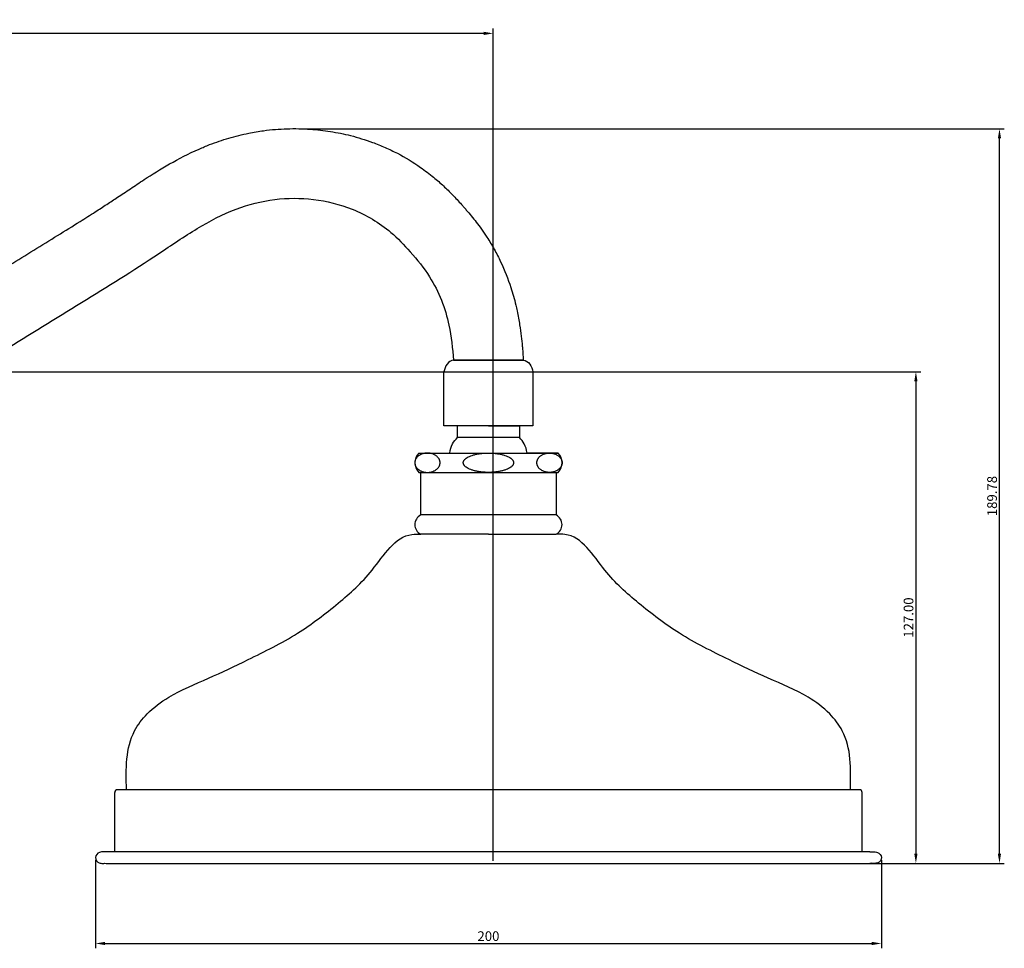
# Model space of a CAD drawing. Units: millimetres. Extents: x -670 to 113, y -269 to 139.
# Drawn here: x -416 to -162, y -101 to 139 of the extents above; entities that cross this region are included whole.
import ezdxf

# ---------------------------------------------------------------- set-up
doc = ezdxf.new("R2010")
doc.units = ezdxf.units.MM
doc.layers.get('0').update_dxf_attribs({"true_color": 0x000000})
doc.styles.add('Arial Regular', font='txt')
doc.dimstyles.new('ISO-25', dxfattribs={"dimtxt": 2.5, "dimasz": 2.5, "dimexe": 1.25, "dimexo": 0.625, "dimtad": 1, "dimtoh": 1, "dimzin": 1, "dimdsep": 46, "dimtxsty": 'Arial Regular', "dimcen": 2.5, "dimadec": 0, "dimazin": 1, "dimtfac": 1, "dimtdec": 4, "dimtix": 1, "dimtofl": 0, "dimtmove": 1, "dimatfit": 3, "dimfxl": 1, "dimtolj": 1, "dimtzin": 1, "dimarcsym": 0})

# ---------------------------------------------------------------- blocks, each defined once
blk = doc.blocks.new('*D1')
at = {"color": 0, "lineweight": -2}
for p, q in [((-342.98, 111.13), (-161.66, 111.13)), ((-162.91, -76.15), (-162.91, 108.63)), ((-293.66, -78.65), (-161.66, -78.65))]:
    blk.add_line(p, q, dxfattribs=at)
at = {"color": 0}
for points in [[(-162.5, 108.63), (-163.33, 108.63), (-162.91, 111.13)], [(-163.33, -76.15), (-162.5, -76.15), (-162.91, -78.65)]]:
    blk.add_solid(points, dxfattribs=at)
at = {"layer": 'Defpoints', "color": 0}
for p in [(-343.6, 111.13), (-162.91, 111.13), (-294.28, -78.65)]:
    blk.add_point(p, dxfattribs=at)
at = {"color": 0, "insert": (-164.82, 16.24), "char_height": 2.5, "attachment_point": 5, "rotation": 90, "style": 'Arial Regular'}
blk.add_mtext('\\A1;189.78', dxfattribs=at)
blk = doc.blocks.new('*D2')
at = {"color": 0, "lineweight": -2}
for p, q in [((-653.28, 48.35), (-183.25, 48.35)), ((-184.5, 45.85), (-184.5, -76.15)), ((-294.28, -78.65), (-183.25, -78.65))]:
    blk.add_line(p, q, dxfattribs=at)
at = {"color": 0}
for points in [[(-184.08, 45.85), (-184.92, 45.85), (-184.5, 48.35)], [(-184.92, -76.15), (-184.08, -76.15), (-184.5, -78.65)]]:
    blk.add_solid(points, dxfattribs=at)
at = {"layer": 'Defpoints', "color": 0}
for p in [(-653.91, 48.35), (-294.91, -78.65), (-184.5, -78.65)]:
    blk.add_point(p, dxfattribs=at)
at = {"color": 0, "insert": (-186.4, -15.15), "char_height": 2.5, "attachment_point": 5, "rotation": 90, "style": 'Arial Regular'}
blk.add_mtext('\\A1;127.00', dxfattribs=at)
blk = doc.blocks.new('*D3')
at = {"color": 0, "lineweight": -2}
for p, q in [((-653.91, 48.98), (-653.91, 137.01)), ((-296.16, 135.76), (-651.41, 135.76)), ((-293.66, -78.02), (-293.66, 137.01))]:
    blk.add_line(p, q, dxfattribs=at)
at = {"color": 0}
for points in [[(-651.41, 136.18), (-651.41, 135.35), (-653.91, 135.76)], [(-296.16, 135.35), (-296.16, 136.18), (-293.66, 135.76)]]:
    blk.add_solid(points, dxfattribs=at)
at = {"layer": 'Defpoints', "color": 0}
for p in [(-653.91, 135.76), (-653.91, 48.35), (-293.66, -78.65)]:
    blk.add_point(p, dxfattribs=at)
at = {"color": 0, "insert": (-473.78, 137.66), "char_height": 2.5, "attachment_point": 5, "style": 'Arial Regular'}
blk.add_mtext('\\A1;360.25', dxfattribs=at)
blk = doc.blocks.new('*D4')
at = {"color": 0, "lineweight": -2}
for p, q in [((-396.41, -77.81), (-396.41, -100.6)), ((-193.41, -77.81), (-193.41, -100.6)), ((-393.91, -99.35), (-195.91, -99.35))]:
    blk.add_line(p, q, dxfattribs=at)
at = {"color": 0}
for points in [[(-393.91, -98.93), (-393.91, -99.76), (-396.41, -99.35)], [(-195.91, -99.76), (-195.91, -98.93), (-193.41, -99.35)]]:
    blk.add_solid(points, dxfattribs=at)
at = {"layer": 'Defpoints', "color": 0}
for p in [(-396.41, -77.19), (-193.41, -77.19), (-193.41, -99.35)]:
    blk.add_point(p, dxfattribs=at)
at = {"color": 0, "insert": (-294.91, -97.45), "char_height": 2.5, "attachment_point": 5, "style": 'Arial Regular'}
blk.add_mtext('\\A1;200', dxfattribs=at)

msp = doc.modelspace()

# ---------------------------------------------------------------- linework, layer by layer
for p, q in [((-285.906, 51.354), (-303.906, 51.354)), ((-303.906, 51.354), (-285.906, 51.354)), ((-306.406, 34.354), (-306.406, 48.354)), ((-306.406, 48.354), (-283.406, 48.354)), ((-306.406, 48.354), (-283.406, 48.354)), ((-283.406, 48.354), (-283.406, 34.354)), ((-283.406, 34.354), (-306.406, 34.354)), ((-302.906, 31.354), (-302.906, 34.354)), ((-294.906, 34.354), (-286.906, 34.354)), ((-286.906, 34.354), (-286.906, 31.354)), ((-286.906, 31.354), (-302.906, 31.354)), ((-312.906, 27.354), (-294.906, 27.354)), ((-294.906, 27.354), (-276.906, 27.354)), ((-276.906, 27.354), (-284.906, 27.354)), ((-312.906, 22.354), (-276.906, 22.354)), ((-312.406, 11.354), (-312.406, 22.354)), ((-294.906, 22.354), (-277.406, 22.354)), ((-277.406, 22.354), (-277.406, 11.354)), ((-277.406, 11.354), (-312.406, 11.354)), ((-294.906, 6.354), (-312.406, 6.354)), ((-294.906, 6.354), (-277.406, 6.354)), ((-391.406, -75.646), (-391.406, -60.346)), ((-199.106, -59.646), (-390.706, -59.646)), ((-199.106, -59.646), (-201.406, -59.646)), ((-198.406, -75.646), (-198.406, -60.346)), ((-196.408, -75.646), (-393.404, -75.646)), ((-393.404, -78.646), (-196.408, -78.646))]:
    msp.add_line(p, q)
for centre, radius, start, end in [((-310.353, 24.854), 3.573, 135.59765, 224.40235), ((-279.458, 24.854), 3.573, 315.59765, 44.40235), ((-311.072, 8.854), 2.833, 118.07249, 241.92751), ((-278.739, 8.854), 2.833, 298.07249, 61.92751), ((-390.775, -60.276), 0.634, 83.69628, 186.30372), ((-199.036, -60.276), 0.634, 353.69628, 96.30372)]:
    msp.add_arc(centre, radius, start, end)
for points, knots in [([(-470.106, 57.354), (-469.208, 57.365), (-468.114, 57.46), (-465.621, 57.578), (-464.506, 57.634), (-462.727, 57.73), (-462.054, 57.769), (-460.548, 57.861), (-459.732, 57.914), (-458.159, 58.03), (-457.4, 58.094), (-455.85, 58.243), (-455.067, 58.33), (-453.441, 58.545), (-452.622, 58.674), (-450.991, 58.98), (-450.186, 59.155), (-448.694, 59.527), (-448.004, 59.718), (-446.869, 60.068), (-446.418, 60.216), (-445.525, 60.528), (-445.073, 60.696), (-443.705, 61.233), (-442.773, 61.636), (-441.077, 62.433), (-440.321, 62.811), (-438.914, 63.55), (-438.268, 63.903), (-436.937, 64.655), (-436.256, 65.053), (-434.158, 66.303), (-432.689, 67.216), (-430.627, 68.505), (-430.108, 68.83), (-429.054, 69.488), (-428.527, 69.816), (-426.947, 70.798), (-425.895, 71.45), (-422.744, 73.394), (-420.65, 74.679), (-414.396, 78.509), (-410.264, 81.031), (-404.238, 84.763), (-402.298, 85.973), (-399.064, 88.013), (-397.76, 88.841), (-395.473, 90.309), (-394.485, 90.947), (-392.564, 92.198), (-391.63, 92.811), (-390.161, 93.784), (-389.624, 94.141), (-388.522, 94.877), (-387.961, 95.253), (-386.245, 96.4), (-385.056, 97.191), (-381.782, 99.319), (-379.609, 100.683), (-374.907, 103.369), (-372.378, 104.689), (-368.753, 106.283), (-367.848, 106.659), (-366.114, 107.332), (-365.293, 107.631), (-363.64, 108.195), (-362.805, 108.461), (-360.276, 109.207), (-358.558, 109.635), (-355.547, 110.244), (-354.268, 110.46), (-351.968, 110.769), (-350.955, 110.878), (-348.936, 111.042), (-347.928, 111.098), (-344.908, 111.188), (-342.903, 111.146), (-339.17, 110.883), (-337.444, 110.688), (-333.979, 110.142), (-332.242, 109.792), (-328.619, 108.881), (-326.733, 108.305), (-323.768, 107.218), (-322.678, 106.778), (-320.535, 105.832), (-319.479, 105.324), (-316.362, 103.7), (-314.351, 102.483), (-311.273, 100.331), (-310.154, 99.482), (-308.621, 98.219), (-308.179, 97.843), (-307.326, 97.093), (-306.913, 96.718), (-305.712, 95.596), (-304.96, 94.853), (-303.403, 93.248), (-302.615, 92.392), (-301.667, 91.33), (-301.461, 91.098), (-301.043, 90.621), (-300.833, 90.378), (-300.198, 89.639), (-299.77, 89.13), (-298.476, 87.548), (-297.603, 86.423), (-296.259, 84.547), (-295.785, 83.855), (-294.985, 82.628), (-294.656, 82.104), (-294.023, 81.053), (-293.716, 80.524), (-292.826, 78.927), (-292.271, 77.848), (-290.723, 74.577), (-289.843, 72.351), (-288.62, 68.604), (-288.196, 67.099), (-287.713, 65.077), (-287.599, 64.569), (-287.229, 62.816), (-287.019, 61.619), (-286.535, 58.459), (-286.334, 56.606), (-286.103, 54.279), (-286.043, 53.655), (-285.906, 51.354)], [0, 0, 0, 0, 4.2141106, 4.2141106, 7.6886938, 7.6886938, 9.8252712, 9.8252712, 12.5045281, 12.5045281, 15.1837851, 15.1837851, 18.1845756, 18.1845756, 21.7028742, 21.7028742, 25.2211728, 25.2211728, 28.3425911, 28.3425911, 30.4547342, 30.4547342, 32.5668773, 32.5668773, 36.7911634, 36.7911634, 40.1113027, 40.1113027, 42.8934953, 42.8934953, 45.6756879, 45.6756879, 51.2400732, 51.2400732, 53.066298, 53.066298, 54.8925229, 54.8925229, 58.5449726, 58.5449726, 65.8498719, 65.8498719, 80.4596707, 80.4596707, 87.4647506, 87.4647506, 92.2348191, 92.2348191, 95.8896701, 95.8896701, 99.3787352, 99.3787352, 101.4066638, 101.4066638, 103.4345923, 103.4345923, 107.4904494, 107.4904494, 114.1484866, 114.1484866, 120.8065239, 120.8065239, 122.950639, 122.950639, 124.8154598, 124.8154598, 126.6802806, 126.6802806, 130.4099223, 130.4099223, 133.1078018, 133.1078018, 135.2085171, 135.2085171, 137.3092324, 137.3092324, 141.510663, 141.510663, 145.1890087, 145.1890087, 148.8673545, 148.8673545, 152.8742553, 152.8742553, 155.2162428, 155.2162428, 157.5582302, 157.5582302, 162.2422052, 162.2422052, 165.0257993, 165.0257993, 166.1664505, 166.1664505, 167.3071017, 167.3071017, 169.5884041, 169.5884041, 172.3222299, 172.3222299, 173.1020054, 173.1020054, 173.8817809, 173.8817809, 175.441332, 175.441332, 178.560434, 178.560434, 180.2794096, 180.2794096, 181.4948954, 181.4948954, 182.7103812, 182.7103812, 185.1413527, 185.1413527, 190.0032959, 190.0032959, 193.2191381, 193.2191381, 194.2960332, 194.2960332, 196.9275976, 196.9275976, 201.5683304, 201.5683304, 203.3666668, 203.3666668, 203.3666668, 203.3666668]), ([(-470.106, 39.354), (-466.772, 39.502), (-460.093, 39.797), (-449.985, 40.594), (-439.782, 43.101), (-429.777, 47.755), (-410.12, 60.216), (-389.765, 72.166), (-370.443, 85.41), (-360.54, 90.643), (-350.258, 93.271), (-339.957, 93.238), (-329.493, 90.709), (-321.004, 85.639), (-314.776, 79.144), (-308.733, 71.668), (-304.904, 61.858), (-304.192, 54.37), (-303.906, 51.354)], [0, 0, 0, 0, 10.0124922, 20.0623678, 30.3701319, 41.335988, 52.9978918, 100.1677974, 112.0946579, 123.2749978, 133.5827618, 143.5827618, 153.8905259, 165.5524297, 172.6234975, 180.8241072, 194.2870192, 203.3666668, 203.3666668, 203.3666668, 203.3666668]), ([(-303.906, 51.354), (-304.568, 51.354), (-305.848, 50.348), (-306.216, 49.033), (-306.406, 48.354)], [0, 0, 0, 0, 1.986599, 4.1013464, 4.1013464, 4.1013464, 4.1013464]), ([(-285.906, 51.354), (-285.244, 51.354), (-283.964, 50.348), (-283.596, 49.033), (-283.406, 48.354)], [0, 0, 0, 0, 1.986599, 4.1013464, 4.1013464, 4.1013464, 4.1013464]), ([(-304.906, 27.354), (-304.73, 28.173), (-304.405, 29.684), (-303.377, 30.83), (-302.906, 31.354)], [0, 0, 0, 0, 2.4609706, 4.5414119, 4.5414119, 4.5414119, 4.5414119]), ([(-284.906, 27.354), (-285.082, 28.173), (-285.406, 29.684), (-286.435, 30.83), (-286.906, 31.354)], [0, 0, 0, 0, 2.4609706, 4.5414119, 4.5414119, 4.5414119, 4.5414119]), ([(-388.406, -59.646), (-388.531, -54.263), (-388.7, -46.979), (-382.85, -39.457), (-376.428, -34.641), (-367.166, -30.963), (-356.038, -25.558), (-344.402, -19.861), (-333.741, -11.644), (-324.361, -3.353), (-318.644, 6.588), (-313.177, 6.383), (-312.406, 6.354)], [0, 0, 0, 0, 15.3851363, 20.8188864, 27.8578798, 39.2788611, 50.5219191, 65.0154144, 78.1108518, 90.3036131, 104.1260268, 106.3953871, 106.3953871, 106.3953871, 106.3953871]), ([(-201.406, -59.646), (-201.281, -54.263), (-201.112, -46.979), (-206.962, -39.457), (-213.383, -34.641), (-222.646, -30.963), (-233.773, -25.558), (-245.409, -19.861), (-256.07, -11.644), (-265.451, -3.353), (-271.167, 6.588), (-276.635, 6.383), (-277.406, 6.354)], [0, 0, 0, 0, 15.3851363, 20.8188864, 27.8578798, 39.2788611, 50.5219191, 65.0154144, 78.1108518, 90.3036131, 104.1260268, 106.3953871, 106.3953871, 106.3953871, 106.3953871]), ([(-393.404, -75.646), (-393.688, -75.64), (-394.354, -75.627), (-395.594, -75.686), (-396.858, -77.111), (-395.736, -78.665), (-394.453, -78.641), (-393.768, -78.644), (-393.404, -78.646)], [0, 0, 0, 0, 0.8547916, 2.0014382, 3.6719652, 5.3459028, 6.3144908, 7.4135658, 7.4135658, 7.4135658, 7.4135658]), ([(-196.408, -75.646), (-196.124, -75.64), (-195.458, -75.627), (-194.218, -75.686), (-192.953, -77.111), (-194.076, -78.665), (-195.359, -78.641), (-196.044, -78.644), (-196.408, -78.646)], [0, 0, 0, 0, 0.8547916, 2.0014382, 3.6719652, 5.3459028, 6.3144908, 7.4135658, 7.4135658, 7.4135658, 7.4135658])]:
    msp.add_open_spline(points, degree=3, knots=knots)
for points in [[(-313.926, 24.854), (-313.926, 27.354), (-310.666, 27.354), (-307.406, 27.354), (-307.406, 24.854), (-307.406, 22.354), (-310.666, 22.354), (-313.926, 22.354), (-313.926, 24.854)], [(-288.406, 24.854), (-288.406, 27.354), (-294.906, 27.354), (-301.406, 27.354), (-301.406, 24.854), (-301.406, 22.354), (-294.906, 22.354), (-288.406, 22.354), (-288.406, 24.854)], [(-275.885, 24.854), (-275.885, 27.354), (-279.146, 27.354), (-282.406, 27.354), (-282.406, 24.854), (-282.406, 22.354), (-279.146, 22.354), (-275.885, 22.354), (-275.885, 24.854)]]:
    msp.add_rational_spline(points, [1, 0.707106781187, 1, 0.707106781187, 1, 0.707106781187, 1, 0.707106781187, 1], degree=2, knots=[0, 0, 0, 1.5707963, 1.5707963, 3.1415927, 3.1415927, 4.712389, 4.712389, 6.2831853, 6.2831853, 6.2831853])

# ---------------------------------------------------------------- dimensions: what is measured, and where the dimension line sits
dim = msp.add_linear_dim(base=(-653.906, 135.763), p1=(-293.656, -78.646), p2=(-653.906, 48.354), dimstyle='ISO-25', override={"dimtxt": 2.5, "dimasz": 2.5, "dimexe": 1.25, "dimexo": 0.625, "dimgap": 0.625, "dimtad": 1, "dimtih": 0, "dimtoh": 0, "dimdec": 2, "dimzin": 1, "dimtxsty": 'Arial Regular', "dimsah": 0, "dimcen": 2.5, "dimazin": 1, "dimtix": 0, "dimtmove": 0, "dimtzin": 1})
dim.commit()
dim.dimension.update_dxf_attribs({"geometry": '*D3', "text_midpoint": (-473.781, 137.665)})
for base, p1, p2, picture, middle in [((-162.914, 111.135), (-294.281, -78.646), (-343.604, 111.135), '*D1', (-164.815, 16.245)), ((-184.499, -78.646), (-653.906, 48.354), (-294.906, -78.646), '*D2', (-186.4, -15.146))]:
    dim = msp.add_linear_dim(base=base, p1=p1, p2=p2, angle=90, dimstyle='ISO-25', override={"dimtxt": 2.5, "dimasz": 2.5, "dimexe": 1.25, "dimexo": 0.625, "dimgap": 0.625, "dimtad": 1, "dimtih": 0, "dimtoh": 0, "dimdec": 2, "dimzin": 1, "dimtxsty": 'Arial Regular', "dimsah": 0, "dimcen": 2.5, "dimazin": 1, "dimtix": 0, "dimtmove": 0, "dimtzin": 1})
    dim.commit()
    dim.dimension.update_dxf_attribs({"geometry": picture, "text_midpoint": middle})
dim = msp.add_linear_dim(base=(-193.406, -99.347), p1=(-396.406, -77.185), p2=(-193.406, -77.185), text='200', dimstyle='ISO-25', override={"dimtxt": 2.5, "dimasz": 2.5, "dimexe": 1.25, "dimexo": 0.625, "dimgap": 0.625, "dimtad": 1, "dimtih": 0, "dimtoh": 0, "dimdec": 2, "dimzin": 1, "dimtxsty": 'Arial Regular', "dimsah": 0, "dimcen": 2.5, "dimazin": 1, "dimtix": 0, "dimtmove": 0, "dimtzin": 1})
dim.commit()
dim.dimension.update_dxf_attribs({"geometry": '*D4', "text_midpoint": (-294.906, -97.446)})

doc.saveas('drawing.dxf')
